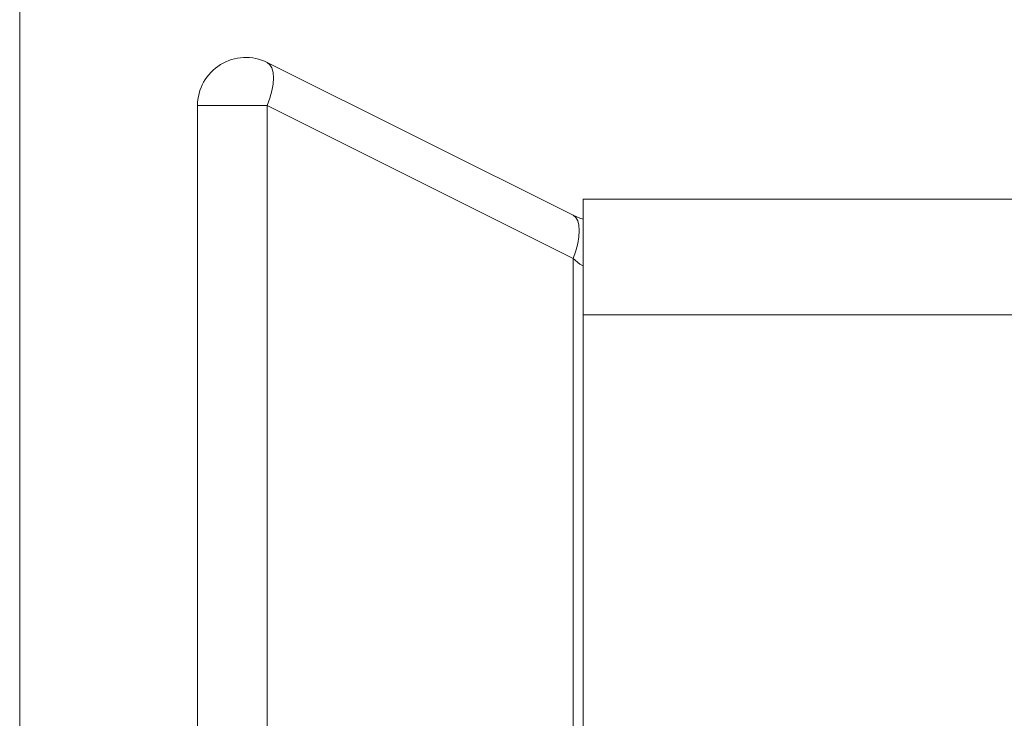
# Paper-space layout '_Links' of a CAD drawing. Units: millimetres. Extents: x -3226 to 8848, y -3419 to 4178.
# Drawn here: x 3145 to 3247, y -912 to -840 of the extents above; entities that cross this region are included whole.
import ezdxf

# ---------------------------------------------------------------- set-up
doc = ezdxf.new("R2010")
doc.units = ezdxf.units.MM

psp = doc.layouts.new('_Links')

# ---------------------------------------------------------------- linework, layer by layer
at = {"color": 7, "linetype": 'Continuous', "lineweight": 15}
for p, q in [((3170.8, -844.37), (3202.51, -860.22)), ((3170.8, -844.37), (3170.8, -844.37)), ((3202.51, -860.22), (3170.8, -844.37)), ((3163.57, -923.07), (3163.57, -848.84)), ((3202.51, -864.69), (3170.8, -848.84)), ((3343.57, -858.56), (3203.57, -858.56)), ((3343.57, -858.56), (3203.57, -858.56)), ((3203.57, -858.56), (3203.57, -858.56)), ((3202.51, -860.22), (3202.51, -860.22)), ((3343.57, -870.56), (3203.57, -870.56)), ((3203.57, -870.56), (3203.57, -916.13))]:
    psp.add_line(p, q, dxfattribs=at)
at = {"color": 8, "linetype": 'Continuous', "lineweight": 15}
for p, q in [((3170.8, -848.84), (3170.8, -917.73)), ((3202.51, -916.18), (3202.51, -864.69))]:
    psp.add_line(p, q, dxfattribs=at)
at = {"color": 7, "linetype": 'Continuous', "lineweight": 15, "flags": 128}
for points in [[(3170.8, -844.37), (3171.08, -844.59), (3171.29, -844.93), (3171.41, -845.39), (3171.46, -845.95), (3171.41, -846.6), (3171.29, -847.31), (3171.08, -848.06), (3170.8, -848.84)], [(3170.8, -848.84), (3169.61, -848.84), (3168.34, -848.84), (3167.09, -848.84), (3165.94, -848.84), (3164.95, -848.84), (3164.2, -848.84), (3163.73, -848.84), (3163.57, -848.84)], [(3203.57, -858.56), (3203.57, -858.74), (3203.57, -859.28), (3203.57, -860.16), (3203.57, -861.36), (3203.57, -862.84), (3203.57, -864.56), (3203.57, -866.45), (3203.57, -868.47), (3203.57, -870.56)], [(3202.51, -860.22), (3202.79, -860.44), (3203, -860.79), (3203.12, -861.25), (3203.16, -861.81), (3203.12, -862.45), (3203, -863.16), (3202.79, -863.92), (3202.51, -864.69)], [(3202.51, -860.22), (3203.23, -860.51), (3203.57, -860.61)]]:
    psp.add_lwpolyline(points, dxfattribs=at)
at = {"color": 8, "linetype": 'Continuous', "lineweight": 15, "flags": 128}
psp.add_lwpolyline([(3203.57, -865.47), (3203.23, -865.28), (3202.51, -864.69)], dxfattribs=at)
at = {"color": 7, "linetype": 'Continuous', "lineweight": 15}
psp.add_arc((3168.57, -848.84), 5, 63.4349, 180, dxfattribs=at)
psp.add_arc((3168.57, -848.84), 5, 63.4349, 180, dxfattribs=at)
psp.add_open_spline([(3145.13, -929.72), (3145.13, -928.77), (3145.13, -925.97), (3145.13, -921.02), (3145.13, -914.91), (3145.13, -908.51), (3145.14, -901.87), (3145.14, -894.96), (3145.14, -887.8), (3145.14, -880.4), (3145.14, -872.76), (3145.14, -864.88), (3145.15, -856.78), (3145.15, -848.45), (3145.15, -839.91), (3145.15, -831.15), (3145.15, -822.2), (3145.15, -813.05), (3145.15, -803.7), (3145.15, -794.18), (3145.16, -784.48), (3145.16, -774.61), (3145.16, -764.58), (3145.16, -754.4), (3145.16, -744.07), (3145.16, -733.6), (3145.16, -723.01), (3145.16, -712.29), (3145.16, -701.45), (3145.16, -690.51), (3145.16, -681.9), (3145.16, -676.92), (3145.16, -675.65)], degree=3, knots=[0, 0, 0, 0, 0.0179063, 0.0525607, 0.0872144, 0.1218675, 0.1565201, 0.1911722, 0.225824, 0.2604755, 0.2951267, 0.3297777, 0.3644285, 0.3990791, 0.4337296, 0.46838, 0.5030302, 0.5376804, 0.5723305, 0.6069805, 0.6416304, 0.6762803, 0.7109301, 0.7455798, 0.7802295, 0.8148792, 0.8495289, 0.8841785, 0.9188281, 0.9534776, 0.9881272, 1, 1, 1, 1], dxfattribs=at)

doc.saveas('drawing.dxf')
